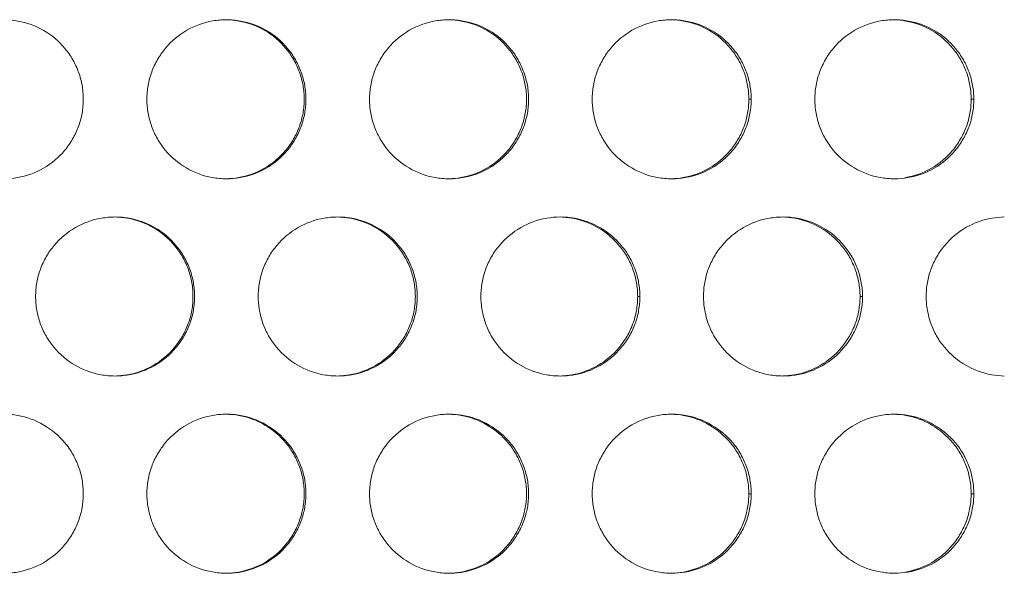
# Model space of a CAD drawing. Units: inches. Extents: x 6 to 291, y 6 to 204.
# Drawn here: x 99 to 102, y 51 to 52 of the extents above; entities that cross this region are included whole.
import ezdxf

# ---------------------------------------------------------------- set-up
doc = ezdxf.new("R2010")
doc.units = ezdxf.units.IN
doc.header["$MEASUREMENT"] = 0
doc.layers.add('3面図', color=7, linetype='Continuous')

# ---------------------------------------------------------------- blocks, each defined once
blk = doc.blocks.new('block 1113')
at = {"layer": '3面図', "color": 254, "lineweight": 5, "true_color": 0xcacdd2}
for points in [[(101.1701, 52.1212), (101.1626, 52.1212)], [(101.8699, 52.1212), (101.8615, 52.1212)], [(100.8202, 51.5011), (100.8131, 51.5011)], [(101.5199, 51.5011), (101.5122, 51.5011)], [(101.1701, 50.8813), (101.1626, 50.8813)], [(101.8699, 50.8813), (101.8615, 50.8813)]]:
    blk.add_lwpolyline(points, dxfattribs=at)
at = {"layer": '3面図', "color": 179, "lineweight": 5, "true_color": 0x221814}
for points, knots in [([(98.8203, 52.3713), (98.8348, 52.3713), (98.85, 52.3699), (98.8644, 52.3672), (98.8928, 52.362), (98.9206, 52.352), (98.9457, 52.3375), (98.971, 52.3227), (98.994, 52.3034), (99.0124, 52.281), (99.0217, 52.27), (99.0301, 52.258), (99.0374, 52.2452), (99.0444, 52.2325), (99.0505, 52.2197), (99.0555, 52.2059), (99.0603, 52.1925), (99.0641, 52.1787), (99.0663, 52.1646), (99.0689, 52.1501), (99.0703, 52.136), (99.0703, 52.1212)], [0, 0, 0, 0, 1, 1, 1, 2, 2, 2, 3, 3, 3, 4, 4, 4, 5, 5, 5, 6, 6, 6, 7, 7, 7, 7]), ([(99.2701, 52.1212), (99.2704, 52.136), (99.2716, 52.1505), (99.274, 52.1649), (99.2765, 52.1791), (99.2802, 52.1932), (99.2852, 52.2063), (99.2901, 52.2201), (99.2963, 52.2335), (99.3037, 52.2463), (99.3111, 52.259), (99.3195, 52.2707), (99.3288, 52.2821), (99.3474, 52.3045), (99.3702, 52.3231), (99.3955, 52.3379), (99.4208, 52.3524), (99.4485, 52.3627), (99.4771, 52.3675), (99.4914, 52.3699), (99.5057, 52.3713), (99.52, 52.3713)], [0, 0, 0, 0, 1, 1, 1, 2, 2, 2, 3, 3, 3, 4, 4, 4, 5, 5, 5, 6, 6, 6, 7, 7, 7, 7]), ([(99.52, 52.3713), (99.5333, 52.3706), (99.5462, 52.3696), (99.5591, 52.3672), (99.5877, 52.362), (99.6153, 52.352), (99.6406, 52.3375), (99.6658, 52.3227), (99.6883, 52.3034), (99.7071, 52.281), (99.7164, 52.27), (99.7245, 52.258), (99.7317, 52.2452), (99.739, 52.2325), (99.7452, 52.2197), (99.7498, 52.2059), (99.7548, 52.1925), (99.7584, 52.1787), (99.761, 52.1646), (99.7634, 52.1501), (99.7646, 52.136), (99.7646, 52.1212)], [0, 0, 0, 0, 1, 1, 1, 2, 2, 2, 3, 3, 3, 4, 4, 4, 5, 5, 5, 6, 6, 6, 7, 7, 7, 7]), ([(99.52, 52.3713), (99.5348, 52.3713), (99.5497, 52.3699), (99.5643, 52.3672), (99.5929, 52.362), (99.6206, 52.352), (99.6458, 52.3375), (99.6711, 52.3227), (99.6937, 52.3034), (99.7124, 52.281), (99.7217, 52.27), (99.7298, 52.258), (99.7372, 52.2452), (99.7443, 52.2325), (99.7505, 52.2197), (99.7553, 52.2059), (99.7601, 52.1925), (99.7638, 52.1787), (99.7663, 52.1646), (99.7688, 52.1501), (99.77, 52.136), (99.77, 52.1212)], [0, 0, 0, 0, 1, 1, 1, 2, 2, 2, 3, 3, 3, 4, 4, 4, 5, 5, 5, 6, 6, 6, 7, 7, 7, 7]), ([(99.9701, 52.1212), (99.9701, 52.136), (99.9713, 52.1505), (99.9741, 52.1649), (99.9765, 52.1791), (99.9803, 52.1932), (99.9851, 52.2063), (99.9901, 52.2201), (99.9963, 52.2335), (100.0037, 52.2463), (100.0109, 52.259), (100.0194, 52.2707), (100.0289, 52.2821), (100.0475, 52.3045), (100.0702, 52.3231), (100.0952, 52.3379), (100.1207, 52.3524), (100.1486, 52.3627), (100.1772, 52.3675), (100.1913, 52.3699), (100.2058, 52.3713), (100.2201, 52.3713)], [0, 0, 0, 0, 1, 1, 1, 2, 2, 2, 3, 3, 3, 4, 4, 4, 5, 5, 5, 6, 6, 6, 7, 7, 7, 7]), ([(100.2201, 52.3713), (100.2328, 52.3706), (100.2456, 52.3696), (100.2581, 52.3672), (100.2867, 52.362), (100.3143, 52.352), (100.3394, 52.3375), (100.3648, 52.3227), (100.3873, 52.3034), (100.4061, 52.281), (100.4152, 52.27), (100.4235, 52.258), (100.4307, 52.2452), (100.438, 52.2325), (100.4438, 52.2197), (100.4488, 52.2059), (100.4538, 52.1925), (100.4574, 52.1787), (100.4597, 52.1646), (100.4624, 52.1501), (100.4636, 52.136), (100.4636, 52.1212)], [0, 0, 0, 0, 1, 1, 1, 2, 2, 2, 3, 3, 3, 4, 4, 4, 5, 5, 5, 6, 6, 6, 7, 7, 7, 7]), ([(100.2201, 52.3713), (100.2349, 52.3713), (100.2497, 52.3699), (100.2643, 52.3672), (100.2929, 52.362), (100.3205, 52.352), (100.3458, 52.3375), (100.371, 52.3227), (100.3937, 52.3034), (100.4123, 52.281), (100.4216, 52.27), (100.4299, 52.258), (100.4371, 52.2452), (100.4443, 52.2325), (100.4502, 52.2197), (100.4552, 52.2059), (100.4602, 52.1925), (100.4638, 52.1787), (100.4664, 52.1646), (100.4688, 52.1501), (100.47, 52.136), (100.47, 52.1212)], [0, 0, 0, 0, 1, 1, 1, 2, 2, 2, 3, 3, 3, 4, 4, 4, 5, 5, 5, 6, 6, 6, 7, 7, 7, 7]), ([(100.67, 52.1212), (100.6702, 52.136), (100.6714, 52.1505), (100.674, 52.1649), (100.6764, 52.1791), (100.68, 52.1932), (100.685, 52.2063), (100.6902, 52.2201), (100.6964, 52.2335), (100.7036, 52.2463), (100.711, 52.259), (100.7193, 52.2707), (100.7287, 52.2821), (100.7473, 52.3045), (100.7701, 52.3231), (100.7952, 52.3379), (100.8205, 52.3524), (100.8485, 52.3627), (100.877, 52.3675), (100.8913, 52.3699), (100.9056, 52.3713), (100.9199, 52.3713)], [0, 0, 0, 0, 1, 1, 1, 2, 2, 2, 3, 3, 3, 4, 4, 4, 5, 5, 5, 6, 6, 6, 7, 7, 7, 7]), ([(100.9199, 52.3713), (100.9325, 52.3706), (100.9447, 52.3696), (100.9571, 52.3672), (100.9856, 52.362), (101.0133, 52.352), (101.0384, 52.3375), (101.0638, 52.3227), (101.0863, 52.3034), (101.1048, 52.281), (101.1142, 52.2697), (101.1225, 52.258), (101.1297, 52.2452), (101.137, 52.2325), (101.1428, 52.2197), (101.1478, 52.2059), (101.1528, 52.1925), (101.1563, 52.1787), (101.1587, 52.1646), (101.1613, 52.1501), (101.1625, 52.136), (101.1626, 52.1212)], [0, 0, 0, 0, 1, 1, 1, 2, 2, 2, 3, 3, 3, 4, 4, 4, 5, 5, 5, 6, 6, 6, 7, 7, 7, 7]), ([(100.9199, 52.3713), (100.9348, 52.3713), (100.9496, 52.3699), (100.9642, 52.3672), (100.9928, 52.362), (101.0205, 52.352), (101.0455, 52.3375), (101.0708, 52.3227), (101.0936, 52.3034), (101.1122, 52.281), (101.1215, 52.2697), (101.1299, 52.258), (101.1372, 52.2452), (101.1444, 52.2325), (101.1502, 52.2197), (101.1552, 52.2059), (101.1602, 52.1925), (101.1639, 52.1787), (101.1661, 52.1646), (101.1688, 52.1501), (101.1699, 52.136), (101.1701, 52.1212)], [0, 0, 0, 0, 1, 1, 1, 2, 2, 2, 3, 3, 3, 4, 4, 4, 5, 5, 5, 6, 6, 6, 7, 7, 7, 7]), ([(101.37, 52.1212), (101.3702, 52.136), (101.3712, 52.1505), (101.3738, 52.1649), (101.3764, 52.1791), (101.38, 52.1932), (101.385, 52.2063), (101.39, 52.2201), (101.3961, 52.2335), (101.4035, 52.2463), (101.4107, 52.259), (101.4191, 52.2707), (101.4286, 52.2821), (101.4474, 52.3045), (101.4699, 52.3231), (101.4953, 52.3379), (101.5206, 52.3524), (101.5483, 52.3627), (101.5769, 52.3675), (101.5912, 52.3699), (101.6055, 52.3713), (101.62, 52.3713)], [0, 0, 0, 0, 1, 1, 1, 2, 2, 2, 3, 3, 3, 4, 4, 4, 5, 5, 5, 6, 6, 6, 7, 7, 7, 7]), ([(101.62, 52.3713), (101.6348, 52.3713), (101.6496, 52.3699), (101.6641, 52.3672), (101.6927, 52.362), (101.7206, 52.352), (101.7456, 52.3375), (101.7709, 52.3227), (101.7936, 52.3034), (101.8122, 52.281), (101.8215, 52.2697), (101.8298, 52.258), (101.837, 52.2452), (101.8441, 52.2325), (101.8503, 52.2197), (101.8553, 52.2059), (101.8599, 52.1925), (101.8637, 52.1787), (101.8661, 52.1646), (101.8685, 52.1501), (101.8699, 52.136), (101.8699, 52.1212)], [0, 0, 0, 0, 1, 1, 1, 2, 2, 2, 3, 3, 3, 4, 4, 4, 5, 5, 5, 6, 6, 6, 7, 7, 7, 7]), ([(101.62, 52.371), (101.632, 52.3706), (101.6439, 52.3692), (101.6562, 52.3672), (101.6846, 52.362), (101.7123, 52.352), (101.7375, 52.3375), (101.7626, 52.3227), (101.7853, 52.3034), (101.8038, 52.281), (101.8131, 52.2697), (101.8215, 52.258), (101.8288, 52.2452), (101.836, 52.2325), (101.8418, 52.2197), (101.8468, 52.2059), (101.8515, 52.1925), (101.8553, 52.1787), (101.8577, 52.1646), (101.8603, 52.1501), (101.8615, 52.136), (101.8615, 52.1212)], [0, 0, 0, 0, 1, 1, 1, 2, 2, 2, 3, 3, 3, 4, 4, 4, 5, 5, 5, 6, 6, 6, 7, 7, 7, 7]), ([(99.0703, 52.1212), (99.0703, 52.1067), (99.0689, 52.0919), (99.0663, 52.0774), (99.0639, 52.0633), (99.0601, 52.0495), (99.0551, 52.0358), (99.0503, 52.0223), (99.0441, 52.0092), (99.0367, 51.9965), (99.0293, 51.9837), (99.021, 51.9717), (99.0115, 51.9603), (98.9929, 51.9383), (98.9702, 51.919), (98.9449, 51.9045), (98.9195, 51.89), (98.8918, 51.88), (98.8632, 51.8749), (98.8491, 51.8725), (98.8346, 51.8714), (98.8203, 51.8714)], [0, 0, 0, 0, 1, 1, 1, 2, 2, 2, 3, 3, 3, 4, 4, 4, 5, 5, 5, 6, 6, 6, 7, 7, 7, 7]), ([(99.5202, 51.8714), (99.5056, 51.8714), (99.4907, 51.8725), (99.4761, 51.8752), (99.4475, 51.8804), (99.4198, 51.8904), (99.3946, 51.9052), (99.3693, 51.92), (99.3467, 51.9389), (99.328, 51.9613), (99.3187, 51.9724), (99.3104, 51.9848), (99.303, 51.9972), (99.2959, 52.0096), (99.2899, 52.023), (99.2849, 52.0364), (99.2801, 52.0502), (99.2765, 52.064), (99.274, 52.0778), (99.2716, 52.0919), (99.2704, 52.1067), (99.2701, 52.1212)], [0, 0, 0, 0, 1, 1, 1, 2, 2, 2, 3, 3, 3, 4, 4, 4, 5, 5, 5, 6, 6, 6, 7, 7, 7, 7]), ([(99.7646, 52.1212), (99.7646, 52.1067), (99.7634, 52.0919), (99.761, 52.0774), (99.7584, 52.0633), (99.7546, 52.0495), (99.7496, 52.0361), (99.7446, 52.0223), (99.7386, 52.0092), (99.7314, 51.9965), (99.724, 51.9837), (99.7155, 51.9717), (99.7061, 51.9603), (99.6875, 51.9383), (99.6649, 51.9193), (99.6396, 51.9045), (99.6142, 51.89), (99.5865, 51.88), (99.5579, 51.8749), (99.5455, 51.8728), (99.5328, 51.8714), (99.52, 51.8714)], [0, 0, 0, 0, 1, 1, 1, 2, 2, 2, 3, 3, 3, 4, 4, 4, 5, 5, 5, 6, 6, 6, 7, 7, 7, 7]), ([(99.77, 52.1212), (99.77, 52.1067), (99.7688, 52.0919), (99.7663, 52.0774), (99.7638, 52.0633), (99.7601, 52.0495), (99.7552, 52.0361), (99.75, 52.0223), (99.744, 52.0092), (99.7367, 51.9965), (99.7293, 51.9837), (99.7209, 51.9717), (99.7114, 51.9603), (99.6928, 51.9383), (99.6701, 51.9193), (99.6449, 51.9045), (99.6196, 51.89), (99.5917, 51.88), (99.5631, 51.8749), (99.5488, 51.8725), (99.5345, 51.8714), (99.5202, 51.8714)], [0, 0, 0, 0, 1, 1, 1, 2, 2, 2, 3, 3, 3, 4, 4, 4, 5, 5, 5, 6, 6, 6, 7, 7, 7, 7]), ([(100.2201, 51.8714), (100.2053, 51.8714), (100.1904, 51.8725), (100.1758, 51.8752), (100.1472, 51.8804), (100.1196, 51.8904), (100.0945, 51.9052), (100.0692, 51.92), (100.0464, 51.9389), (100.028, 51.9613), (100.0185, 51.9724), (100.0103, 51.9848), (100.003, 51.9975), (99.9958, 52.0096), (99.9899, 52.023), (99.9849, 52.0364), (99.9801, 52.0502), (99.9763, 52.064), (99.9739, 52.0778), (99.9713, 52.0919), (99.9701, 52.1067), (99.9701, 52.1212)], [0, 0, 0, 0, 1, 1, 1, 2, 2, 2, 3, 3, 3, 4, 4, 4, 5, 5, 5, 6, 6, 6, 7, 7, 7, 7]), ([(100.4636, 52.1212), (100.4636, 52.1067), (100.4624, 52.0919), (100.4597, 52.0774), (100.4573, 52.0633), (100.4536, 52.0495), (100.4486, 52.0361), (100.4437, 52.0223), (100.4375, 52.0092), (100.43, 51.9965), (100.423, 51.9837), (100.4145, 51.9717), (100.4051, 51.9603), (100.3865, 51.9383), (100.3639, 51.9193), (100.3386, 51.9045), (100.3133, 51.89), (100.2855, 51.88), (100.2569, 51.8749), (100.2447, 51.8728), (100.2325, 51.8718), (100.2201, 51.8714)], [0, 0, 0, 0, 1, 1, 1, 2, 2, 2, 3, 3, 3, 4, 4, 4, 5, 5, 5, 6, 6, 6, 7, 7, 7, 7]), ([(100.47, 52.1212), (100.47, 52.1067), (100.4688, 52.0919), (100.4664, 52.0774), (100.4636, 52.0633), (100.46, 52.0495), (100.455, 52.0361), (100.45, 52.0223), (100.4438, 52.0092), (100.4364, 51.9965), (100.4294, 51.9837), (100.4209, 51.9717), (100.4114, 51.9603), (100.3928, 51.9383), (100.3701, 51.9193), (100.345, 51.9045), (100.3195, 51.89), (100.2917, 51.88), (100.2631, 51.8749), (100.2488, 51.8725), (100.2345, 51.8714), (100.2201, 51.8714)], [0, 0, 0, 0, 1, 1, 1, 2, 2, 2, 3, 3, 3, 4, 4, 4, 5, 5, 5, 6, 6, 6, 7, 7, 7, 7]), ([(100.9201, 51.8714), (100.9053, 51.8714), (100.8905, 51.8725), (100.8758, 51.8752), (100.8472, 51.8804), (100.8195, 51.8904), (100.7944, 51.9052), (100.769, 51.92), (100.7465, 51.9389), (100.7277, 51.9613), (100.7186, 51.9724), (100.7103, 51.9848), (100.7031, 51.9975), (100.6958, 52.0096), (100.6898, 52.023), (100.6848, 52.0364), (100.68, 52.0502), (100.6764, 52.064), (100.674, 52.0778), (100.6714, 52.0919), (100.6702, 52.1067), (100.67, 52.1212)], [0, 0, 0, 0, 1, 1, 1, 2, 2, 2, 3, 3, 3, 4, 4, 4, 5, 5, 5, 6, 6, 6, 7, 7, 7, 7]), ([(101.1626, 52.1212), (101.1625, 52.1067), (101.1613, 52.0919), (101.1587, 52.0778), (101.1563, 52.0633), (101.1525, 52.0495), (101.1477, 52.0361), (101.1427, 52.0223), (101.1365, 52.0092), (101.1291, 51.9965), (101.122, 51.9837), (101.1136, 51.9717), (101.1041, 51.9603), (101.0855, 51.9383), (101.0629, 51.9193), (101.0376, 51.9045), (101.0123, 51.89), (100.9845, 51.88), (100.9559, 51.8749), (100.9441, 51.8728), (100.932, 51.8718), (100.9201, 51.8714)], [0, 0, 0, 0, 1, 1, 1, 2, 2, 2, 3, 3, 3, 4, 4, 4, 5, 5, 5, 6, 6, 6, 7, 7, 7, 7]), ([(101.1701, 52.1212), (101.1699, 52.1067), (101.1688, 52.0919), (101.1661, 52.0778), (101.1637, 52.0633), (101.1599, 52.0495), (101.1551, 52.0361), (101.1501, 52.0223), (101.1439, 52.0092), (101.1365, 51.9965), (101.1291, 51.9837), (101.121, 51.9717), (101.1115, 51.9603), (101.0927, 51.9383), (101.0701, 51.9193), (101.0448, 51.9045), (101.0195, 51.89), (100.9918, 51.88), (100.9628, 51.8749), (100.9489, 51.8725), (100.9346, 51.8714), (100.9201, 51.8714)], [0, 0, 0, 0, 1, 1, 1, 2, 2, 2, 3, 3, 3, 4, 4, 4, 5, 5, 5, 6, 6, 6, 7, 7, 7, 7]), ([(101.6202, 51.8714), (101.6053, 51.8714), (101.5905, 51.8725), (101.5757, 51.8752), (101.5473, 51.8804), (101.5196, 51.8904), (101.4944, 51.9052), (101.4689, 51.92), (101.4463, 51.9389), (101.4277, 51.9613), (101.4186, 51.9724), (101.4102, 51.9848), (101.4029, 51.9975), (101.3957, 52.0096), (101.3897, 52.023), (101.3849, 52.0364), (101.3799, 52.0502), (101.3762, 52.064), (101.3738, 52.0778), (101.3712, 52.0919), (101.3702, 52.1067), (101.37, 52.1212)], [0, 0, 0, 0, 1, 1, 1, 2, 2, 2, 3, 3, 3, 4, 4, 4, 5, 5, 5, 6, 6, 6, 7, 7, 7, 7]), ([(101.8699, 52.1212), (101.8699, 52.1067), (101.8685, 52.0919), (101.8661, 52.0778), (101.8637, 52.0633), (101.8599, 52.0495), (101.8551, 52.0361), (101.8499, 52.0223), (101.8437, 52.0092), (101.8365, 51.9965), (101.8291, 51.9837), (101.8207, 51.9717), (101.8112, 51.9603), (101.7928, 51.9383), (101.7698, 51.9193), (101.7449, 51.9045), (101.7195, 51.89), (101.6915, 51.88), (101.6629, 51.8749), (101.6487, 51.8725), (101.6343, 51.8714), (101.6202, 51.8714)], [0, 0, 0, 0, 1, 1, 1, 2, 2, 2, 3, 3, 3, 4, 4, 4, 5, 5, 5, 6, 6, 6, 7, 7, 7, 7]), ([(101.8615, 52.1212), (101.8615, 52.1067), (101.8603, 52.0919), (101.8577, 52.0778), (101.8553, 52.0633), (101.8515, 52.0495), (101.8467, 52.0361), (101.8415, 52.0223), (101.8353, 52.0092), (101.8281, 51.9965), (101.8207, 51.9837), (101.8124, 51.9717), (101.8031, 51.9603), (101.7845, 51.9383), (101.7616, 51.9193), (101.7366, 51.9045), (101.7113, 51.89), (101.6834, 51.88), (101.6549, 51.8749)], [0, 0, 0, 0, 1, 1, 1, 2, 2, 2, 3, 3, 3, 4, 4, 4, 5, 5, 5, 6, 6, 6, 6]), ([(98.9202, 51.5011), (98.9204, 51.5159), (98.9214, 51.5307), (98.9242, 51.5452), (98.9266, 51.559), (98.9304, 51.5731), (98.9352, 51.5865), (98.9402, 51.6003), (98.9464, 51.6134), (98.9538, 51.6261), (98.9609, 51.6389), (98.9693, 51.6509), (98.9788, 51.662), (98.9976, 51.6844), (99.0201, 51.7033), (99.0455, 51.7178), (99.0708, 51.7326), (99.0985, 51.7426), (99.1271, 51.7474), (99.1414, 51.7498), (99.1557, 51.7512), (99.1702, 51.7512)], [0, 0, 0, 0, 1, 1, 1, 2, 2, 2, 3, 3, 3, 4, 4, 4, 5, 5, 5, 6, 6, 6, 7, 7, 7, 7]), ([(99.1702, 51.7512), (99.1833, 51.7508), (99.1967, 51.7498), (99.2096, 51.7474), (99.2382, 51.7422), (99.2659, 51.7319), (99.2911, 51.7174), (99.3162, 51.7026), (99.339, 51.6833), (99.3576, 51.6609), (99.3669, 51.6499), (99.3753, 51.6378), (99.3822, 51.6254), (99.3895, 51.6127), (99.3957, 51.5996), (99.4005, 51.5858), (99.4053, 51.5727), (99.4089, 51.5586), (99.4115, 51.5445), (99.4139, 51.5304), (99.4151, 51.5159), (99.4151, 51.5011)], [0, 0, 0, 0, 1, 1, 1, 2, 2, 2, 3, 3, 3, 4, 4, 4, 5, 5, 5, 6, 6, 6, 7, 7, 7, 7]), ([(99.1702, 51.7512), (99.185, 51.7512), (99.1998, 51.7498), (99.2144, 51.7474), (99.243, 51.7422), (99.2708, 51.7319), (99.2959, 51.7174), (99.3212, 51.7026), (99.3438, 51.6833), (99.3622, 51.6609), (99.3717, 51.6499), (99.38, 51.6378), (99.3872, 51.6254), (99.3944, 51.6127), (99.4005, 51.5996), (99.4055, 51.5858), (99.4103, 51.5727), (99.4139, 51.5586), (99.4163, 51.5445), (99.4189, 51.5304), (99.4201, 51.5159), (99.4201, 51.5011)], [0, 0, 0, 0, 1, 1, 1, 2, 2, 2, 3, 3, 3, 4, 4, 4, 5, 5, 5, 6, 6, 6, 7, 7, 7, 7]), ([(99.6201, 51.5011), (99.6203, 51.5159), (99.6215, 51.5307), (99.6239, 51.5452), (99.6265, 51.559), (99.6301, 51.5731), (99.6351, 51.5865), (99.6403, 51.6003), (99.6465, 51.6134), (99.6535, 51.6261), (99.6609, 51.6389), (99.6694, 51.6509), (99.6788, 51.662), (99.6974, 51.6844), (99.72, 51.7033), (99.7453, 51.7178), (99.7707, 51.7326), (99.7986, 51.7426), (99.8272, 51.7474), (99.8415, 51.7498), (99.8557, 51.7512), (99.8702, 51.7512)], [0, 0, 0, 0, 1, 1, 1, 2, 2, 2, 3, 3, 3, 4, 4, 4, 5, 5, 5, 6, 6, 6, 7, 7, 7, 7]), ([(99.87, 51.7512), (99.883, 51.7508), (99.8959, 51.7498), (99.9086, 51.7474), (99.9372, 51.7422), (99.9648, 51.7319), (99.9901, 51.7174), (100.0153, 51.7026), (100.0378, 51.6833), (100.0566, 51.6609), (100.0659, 51.6499), (100.074, 51.6378), (100.0812, 51.6254), (100.0885, 51.6127), (100.0947, 51.5996), (100.0995, 51.5858), (100.1043, 51.5727), (100.1079, 51.5586), (100.1102, 51.5445), (100.1129, 51.5304), (100.114, 51.5159), (100.1141, 51.5011)], [0, 0, 0, 0, 1, 1, 1, 2, 2, 2, 3, 3, 3, 4, 4, 4, 5, 5, 5, 6, 6, 6, 7, 7, 7, 7]), ([(99.8702, 51.7512), (99.885, 51.7512), (99.8997, 51.7498), (99.9141, 51.7474), (99.9427, 51.7422), (99.9706, 51.7319), (99.9956, 51.7174), (100.0209, 51.7026), (100.0439, 51.6833), (100.0623, 51.6609), (100.0716, 51.6499), (100.08, 51.6378), (100.0873, 51.6254), (100.0945, 51.6127), (100.1003, 51.5996), (100.1053, 51.5858), (100.1102, 51.5727), (100.1138, 51.5586), (100.1162, 51.5445), (100.1186, 51.5304), (100.12, 51.5159), (100.1202, 51.5011)], [0, 0, 0, 0, 1, 1, 1, 2, 2, 2, 3, 3, 3, 4, 4, 4, 5, 5, 5, 6, 6, 6, 7, 7, 7, 7]), ([(100.3201, 51.5011), (100.3203, 51.5159), (100.3215, 51.5307), (100.3239, 51.5452), (100.3265, 51.559), (100.3301, 51.5731), (100.3351, 51.5865), (100.34, 51.6003), (100.3463, 51.6134), (100.3536, 51.6261), (100.3608, 51.6389), (100.3692, 51.6509), (100.3787, 51.662), (100.3975, 51.6844), (100.4201, 51.7033), (100.4454, 51.7178), (100.4707, 51.7326), (100.4984, 51.7426), (100.5272, 51.7474), (100.5411, 51.7498), (100.5556, 51.7512), (100.5699, 51.7512)], [0, 0, 0, 0, 1, 1, 1, 2, 2, 2, 3, 3, 3, 4, 4, 4, 5, 5, 5, 6, 6, 6, 7, 7, 7, 7]), ([(100.5699, 51.7512), (100.5825, 51.7508), (100.5951, 51.7495), (100.6076, 51.7474), (100.6361, 51.7422), (100.6638, 51.7319), (100.6889, 51.7174), (100.7143, 51.7026), (100.7368, 51.6833), (100.7553, 51.6609), (100.7646, 51.6499), (100.773, 51.6378), (100.7802, 51.6254), (100.7875, 51.6127), (100.7933, 51.5996), (100.7983, 51.5858), (100.8033, 51.5727), (100.8068, 51.5586), (100.8092, 51.5445), (100.8118, 51.5304), (100.813, 51.5159), (100.8131, 51.5011)], [0, 0, 0, 0, 1, 1, 1, 2, 2, 2, 3, 3, 3, 4, 4, 4, 5, 5, 5, 6, 6, 6, 7, 7, 7, 7]), ([(100.5699, 51.7512), (100.5847, 51.7512), (100.5995, 51.7498), (100.6142, 51.7474), (100.6428, 51.7422), (100.6705, 51.7319), (100.6957, 51.7174), (100.721, 51.7026), (100.7435, 51.6833), (100.7622, 51.6609), (100.7716, 51.6499), (100.7801, 51.6378), (100.787, 51.6254), (100.7942, 51.6127), (100.8004, 51.5996), (100.8054, 51.5858), (100.81, 51.5727), (100.8138, 51.5586), (100.8162, 51.5445), (100.8187, 51.5304), (100.8199, 51.5159), (100.8202, 51.5011)], [0, 0, 0, 0, 1, 1, 1, 2, 2, 2, 3, 3, 3, 4, 4, 4, 5, 5, 5, 6, 6, 6, 7, 7, 7, 7]), ([(101.02, 51.5011), (101.02, 51.5159), (101.0214, 51.5307), (101.0238, 51.5452), (101.0262, 51.559), (101.0302, 51.5731), (101.0348, 51.5865), (101.04, 51.6003), (101.0462, 51.6134), (101.0534, 51.6261), (101.0608, 51.6389), (101.0693, 51.6509), (101.0788, 51.662), (101.0972, 51.6844), (101.1201, 51.7033), (101.1454, 51.7178), (101.1704, 51.7326), (101.1985, 51.7426), (101.2271, 51.7474), (101.2412, 51.7498), (101.2557, 51.7512), (101.27, 51.7512)], [0, 0, 0, 0, 1, 1, 1, 2, 2, 2, 3, 3, 3, 4, 4, 4, 5, 5, 5, 6, 6, 6, 7, 7, 7, 7]), ([(101.27, 51.7512), (101.2822, 51.7508), (101.2944, 51.7495), (101.3067, 51.7474), (101.3351, 51.7422), (101.3628, 51.7319), (101.388, 51.7174), (101.4133, 51.7026), (101.4358, 51.6833), (101.4543, 51.6609), (101.4636, 51.6499), (101.472, 51.6378), (101.4792, 51.6254), (101.4861, 51.6127), (101.4923, 51.5996), (101.4973, 51.5858), (101.502, 51.5727), (101.5058, 51.5586), (101.5082, 51.5445), (101.5108, 51.5304), (101.512, 51.5159), (101.5122, 51.5011)], [0, 0, 0, 0, 1, 1, 1, 2, 2, 2, 3, 3, 3, 4, 4, 4, 5, 5, 5, 6, 6, 6, 7, 7, 7, 7]), ([(101.27, 51.7512), (101.2848, 51.7512), (101.2996, 51.7498), (101.3142, 51.7474), (101.3427, 51.7422), (101.3706, 51.7319), (101.3957, 51.7174), (101.421, 51.7026), (101.4436, 51.6833), (101.4622, 51.6609), (101.4713, 51.6499), (101.4798, 51.6378), (101.487, 51.6254), (101.4942, 51.6127), (101.5004, 51.5996), (101.5054, 51.5858), (101.5101, 51.5727), (101.5137, 51.5586), (101.5161, 51.5445), (101.5187, 51.5304), (101.5199, 51.5159), (101.5199, 51.5011)], [0, 0, 0, 0, 1, 1, 1, 2, 2, 2, 3, 3, 3, 4, 4, 4, 5, 5, 5, 6, 6, 6, 7, 7, 7, 7]), ([(101.7199, 51.5011), (101.7201, 51.5159), (101.7213, 51.5307), (101.7239, 51.5452), (101.7263, 51.559), (101.7301, 51.5731), (101.7349, 51.5865), (101.7399, 51.6003), (101.7462, 51.6134), (101.7535, 51.6261), (101.7609, 51.6389), (101.769, 51.6509), (101.7785, 51.662), (101.7972, 51.6844), (101.8198, 51.7033), (101.8451, 51.7178), (101.8704, 51.7326), (101.8982, 51.7426), (101.9271, 51.7474), (101.9399, 51.7498), (101.9528, 51.7508), (101.9655, 51.7512)], [0, 0, 0, 0, 1, 1, 1, 2, 2, 2, 3, 3, 3, 4, 4, 4, 5, 5, 5, 6, 6, 6, 7, 7, 7, 7]), ([(99.1702, 51.2513), (99.1554, 51.2513), (99.1405, 51.2527), (99.1259, 51.2551), (99.0975, 51.2603), (99.0697, 51.2706), (99.0444, 51.2854), (99.0195, 51.2999), (98.9965, 51.3188), (98.9781, 51.3416), (98.9686, 51.3526), (98.9604, 51.3647), (98.9531, 51.3774), (98.9459, 51.3898), (98.9397, 51.4032), (98.935, 51.4167), (98.9301, 51.4301), (98.9264, 51.4439), (98.9242, 51.4577), (98.9214, 51.4721), (98.9204, 51.487), (98.9202, 51.5011)], [0, 0, 0, 0, 1, 1, 1, 2, 2, 2, 3, 3, 3, 4, 4, 4, 5, 5, 5, 6, 6, 6, 7, 7, 7, 7]), ([(99.4151, 51.5011), (99.4151, 51.4866), (99.4139, 51.4721), (99.4115, 51.4577), (99.4089, 51.4435), (99.4053, 51.4294), (99.4003, 51.416), (99.3951, 51.4022), (99.3891, 51.3891), (99.3819, 51.3764), (99.3745, 51.364), (99.366, 51.3516), (99.3567, 51.3405), (99.338, 51.3181), (99.3154, 51.2992), (99.2901, 51.2847), (99.2649, 51.2699), (99.2372, 51.2599), (99.2086, 51.2551), (99.1958, 51.2527), (99.1829, 51.2517), (99.1702, 51.2513)], [0, 0, 0, 0, 1, 1, 1, 2, 2, 2, 3, 3, 3, 4, 4, 4, 5, 5, 5, 6, 6, 6, 7, 7, 7, 7]), ([(99.4201, 51.5011), (99.4201, 51.4866), (99.4189, 51.4721), (99.4163, 51.4577), (99.4139, 51.4435), (99.4103, 51.4294), (99.4053, 51.416), (99.4001, 51.4022), (99.3939, 51.3891), (99.3867, 51.3764), (99.3793, 51.364), (99.371, 51.3516), (99.3615, 51.3405), (99.3429, 51.3181), (99.3202, 51.2992), (99.2949, 51.2847), (99.2697, 51.2699), (99.2418, 51.2599), (99.2132, 51.2551), (99.1989, 51.2527), (99.1846, 51.2513), (99.1702, 51.2513)], [0, 0, 0, 0, 1, 1, 1, 2, 2, 2, 3, 3, 3, 4, 4, 4, 5, 5, 5, 6, 6, 6, 7, 7, 7, 7]), ([(99.8702, 51.2513), (99.8554, 51.2513), (99.8406, 51.2527), (99.8259, 51.2551), (99.7974, 51.2603), (99.7696, 51.2706), (99.7445, 51.2854), (99.7192, 51.2999), (99.6966, 51.3188), (99.678, 51.3416), (99.6687, 51.3526), (99.6604, 51.3647), (99.653, 51.3774), (99.6459, 51.3898), (99.6397, 51.4032), (99.6349, 51.4167), (99.6301, 51.4301), (99.6265, 51.4439), (99.6239, 51.4577), (99.6215, 51.4721), (99.6203, 51.487), (99.6201, 51.5011)], [0, 0, 0, 0, 1, 1, 1, 2, 2, 2, 3, 3, 3, 4, 4, 4, 5, 5, 5, 6, 6, 6, 7, 7, 7, 7]), ([(100.1141, 51.5011), (100.114, 51.4866), (100.1129, 51.4721), (100.1102, 51.4577), (100.1078, 51.4435), (100.1041, 51.4294), (100.0993, 51.416), (100.0941, 51.4022), (100.0879, 51.3891), (100.0809, 51.3764), (100.0735, 51.364), (100.065, 51.3516), (100.0557, 51.3405), (100.037, 51.3181), (100.0144, 51.2992), (99.9891, 51.2847), (99.9638, 51.2699), (99.936, 51.2599), (99.9074, 51.2551), (99.895, 51.253), (99.8828, 51.2517), (99.8702, 51.2513)], [0, 0, 0, 0, 1, 1, 1, 2, 2, 2, 3, 3, 3, 4, 4, 4, 5, 5, 5, 6, 6, 6, 7, 7, 7, 7]), ([(100.1202, 51.5011), (100.12, 51.4866), (100.1186, 51.4721), (100.1162, 51.4577), (100.1138, 51.4435), (100.11, 51.4294), (100.1052, 51.416), (100.1002, 51.4022), (100.0938, 51.3891), (100.0866, 51.3764), (100.0792, 51.364), (100.0709, 51.3516), (100.0614, 51.3405), (100.0428, 51.3181), (100.0201, 51.2992), (99.9949, 51.2847), (99.9696, 51.2699), (99.9417, 51.2599), (99.9131, 51.2551), (99.899, 51.2527), (99.8845, 51.2513), (99.8702, 51.2513)], [0, 0, 0, 0, 1, 1, 1, 2, 2, 2, 3, 3, 3, 4, 4, 4, 5, 5, 5, 6, 6, 6, 7, 7, 7, 7]), ([(100.5699, 51.2513), (100.5553, 51.2513), (100.5405, 51.2527), (100.526, 51.2551), (100.4974, 51.2603), (100.4697, 51.2706), (100.4443, 51.2854), (100.4192, 51.2999), (100.3966, 51.3188), (100.3779, 51.3416), (100.3684, 51.3526), (100.3601, 51.3647), (100.353, 51.3774), (100.3458, 51.3898), (100.3398, 51.4032), (100.335, 51.4167), (100.3301, 51.4301), (100.3265, 51.4439), (100.3239, 51.4577), (100.3215, 51.4721), (100.3203, 51.487), (100.3201, 51.5011)], [0, 0, 0, 0, 1, 1, 1, 2, 2, 2, 3, 3, 3, 4, 4, 4, 5, 5, 5, 6, 6, 6, 7, 7, 7, 7]), ([(100.8131, 51.5011), (100.813, 51.4866), (100.8118, 51.4721), (100.8092, 51.4577), (100.8068, 51.4435), (100.8031, 51.4294), (100.7982, 51.416), (100.7932, 51.4022), (100.787, 51.3891), (100.7796, 51.3764), (100.7725, 51.364), (100.764, 51.3516), (100.7546, 51.3405), (100.736, 51.3181), (100.7134, 51.2992), (100.6881, 51.2847), (100.6628, 51.2699), (100.635, 51.2599), (100.6064, 51.2551), (100.5945, 51.253), (100.5823, 51.2517), (100.5699, 51.2513)], [0, 0, 0, 0, 1, 1, 1, 2, 2, 2, 3, 3, 3, 4, 4, 4, 5, 5, 5, 6, 6, 6, 7, 7, 7, 7]), ([(100.8202, 51.5011), (100.8199, 51.4866), (100.8187, 51.4721), (100.8162, 51.4577), (100.8138, 51.4435), (100.81, 51.4294), (100.805, 51.416), (100.8002, 51.4022), (100.7938, 51.3891), (100.7866, 51.3764), (100.7792, 51.364), (100.7708, 51.3516), (100.7613, 51.3405), (100.7429, 51.3181), (100.7201, 51.2992), (100.6948, 51.2847), (100.6695, 51.2699), (100.6417, 51.2599), (100.613, 51.2551), (100.5989, 51.2527), (100.5844, 51.2513), (100.5699, 51.2513)], [0, 0, 0, 0, 1, 1, 1, 2, 2, 2, 3, 3, 3, 4, 4, 4, 5, 5, 5, 6, 6, 6, 7, 7, 7, 7]), ([(101.27, 51.2513), (101.2551, 51.2513), (101.2403, 51.2527), (101.2259, 51.2551), (101.1974, 51.2603), (101.1694, 51.2706), (101.1444, 51.2854), (101.1191, 51.2999), (101.0963, 51.3188), (101.0779, 51.3416), (101.0684, 51.3526), (101.0602, 51.3647), (101.0529, 51.3774), (101.0459, 51.3898), (101.0397, 51.4032), (101.0347, 51.4167), (101.03, 51.4301), (101.0262, 51.4439), (101.0238, 51.4577), (101.0214, 51.4721), (101.02, 51.487), (101.02, 51.5011)], [0, 0, 0, 0, 1, 1, 1, 2, 2, 2, 3, 3, 3, 4, 4, 4, 5, 5, 5, 6, 6, 6, 7, 7, 7, 7]), ([(101.5122, 51.5011), (101.512, 51.4866), (101.5108, 51.4721), (101.5082, 51.4577), (101.5058, 51.4435), (101.502, 51.4294), (101.4972, 51.416), (101.4922, 51.4022), (101.4858, 51.3891), (101.4786, 51.3767), (101.4712, 51.364), (101.4631, 51.3516), (101.4536, 51.3405), (101.4348, 51.3181), (101.4122, 51.2992), (101.3871, 51.2847), (101.3618, 51.2699), (101.334, 51.2599), (101.3054, 51.2551), (101.2937, 51.253), (101.2817, 51.2517), (101.27, 51.2517)], [0, 0, 0, 0, 1, 1, 1, 2, 2, 2, 3, 3, 3, 4, 4, 4, 5, 5, 5, 6, 6, 6, 7, 7, 7, 7]), ([(101.5199, 51.5011), (101.5199, 51.4866), (101.5187, 51.4721), (101.5161, 51.4577), (101.5135, 51.4435), (101.5099, 51.4294), (101.5049, 51.416), (101.4999, 51.4022), (101.4939, 51.3891), (101.4867, 51.3767), (101.4792, 51.364), (101.4708, 51.3516), (101.4613, 51.3405), (101.4426, 51.3181), (101.42, 51.2992), (101.3947, 51.2847), (101.3695, 51.2699), (101.3416, 51.2599), (101.313, 51.2551), (101.2989, 51.2527), (101.2844, 51.2513), (101.27, 51.2513)], [0, 0, 0, 0, 1, 1, 1, 2, 2, 2, 3, 3, 3, 4, 4, 4, 5, 5, 5, 6, 6, 6, 7, 7, 7, 7]), ([(101.9657, 51.2513), (101.9524, 51.2517), (101.939, 51.253), (101.9257, 51.2551), (101.8971, 51.2603), (101.8694, 51.2706), (101.8444, 51.2854), (101.8191, 51.2999), (101.7964, 51.3188), (101.7778, 51.3416), (101.7685, 51.3526), (101.76, 51.3647), (101.7528, 51.3774), (101.7459, 51.3898), (101.7397, 51.4032), (101.7347, 51.4167), (101.7301, 51.4301), (101.7263, 51.4439), (101.7239, 51.4577), (101.7213, 51.4721), (101.7201, 51.487), (101.7199, 51.5011)], [0, 0, 0, 0, 1, 1, 1, 2, 2, 2, 3, 3, 3, 4, 4, 4, 5, 5, 5, 6, 6, 6, 7, 7, 7, 7]), ([(98.8203, 51.1314), (98.8348, 51.1314), (98.85, 51.13), (98.8644, 51.1276), (98.8928, 51.1225), (98.9206, 51.1121), (98.9457, 51.0973), (98.971, 51.0828), (98.994, 51.0635), (99.0124, 51.0412), (99.0217, 51.0301), (99.0301, 51.0181), (99.0374, 51.0053), (99.0444, 50.9926), (99.0505, 50.9795), (99.0555, 50.9661), (99.0603, 50.9526), (99.0641, 50.9388), (99.0663, 50.9247), (99.0689, 50.9106), (99.0703, 50.8958), (99.0703, 50.8813)], [0, 0, 0, 0, 1, 1, 1, 2, 2, 2, 3, 3, 3, 4, 4, 4, 5, 5, 5, 6, 6, 6, 7, 7, 7, 7]), ([(99.2701, 50.8813), (99.2704, 50.8961), (99.2716, 50.9106), (99.274, 50.9251), (99.2765, 50.9392), (99.2802, 50.953), (99.2852, 50.9667), (99.2901, 50.9802), (99.2963, 50.9936), (99.3037, 51.006), (99.3111, 51.0188), (99.3195, 51.0308), (99.3288, 51.0422), (99.3474, 51.0646), (99.3702, 51.0835), (99.3955, 51.098), (99.4208, 51.1125), (99.4485, 51.1225), (99.4771, 51.1276), (99.4914, 51.13), (99.5057, 51.1314), (99.52, 51.1314)], [0, 0, 0, 0, 1, 1, 1, 2, 2, 2, 3, 3, 3, 4, 4, 4, 5, 5, 5, 6, 6, 6, 7, 7, 7, 7]), ([(99.52, 51.1314), (99.5348, 51.1314), (99.5497, 51.13), (99.5643, 51.1276), (99.5929, 51.1225), (99.6206, 51.1121), (99.6458, 51.0973), (99.6711, 51.0828), (99.6937, 51.0635), (99.7124, 51.0412), (99.7217, 51.0301), (99.7298, 51.0181), (99.7372, 51.0053), (99.7443, 50.9926), (99.7505, 50.9795), (99.7553, 50.9661), (99.7601, 50.9526), (99.7638, 50.9388), (99.7663, 50.9247), (99.7688, 50.9106), (99.77, 50.8958), (99.77, 50.8813)], [0, 0, 0, 0, 1, 1, 1, 2, 2, 2, 3, 3, 3, 4, 4, 4, 5, 5, 5, 6, 6, 6, 7, 7, 7, 7]), ([(99.52, 51.1311), (99.5333, 51.1311), (99.5462, 51.1297), (99.5591, 51.1276), (99.5877, 51.1225), (99.6153, 51.1121), (99.6406, 51.0973), (99.6658, 51.0828), (99.6883, 51.0635), (99.7071, 51.0412), (99.7164, 51.0301), (99.7245, 51.0177), (99.7317, 51.0053), (99.739, 50.9926), (99.7452, 50.9795), (99.7498, 50.9661), (99.7548, 50.9526), (99.7584, 50.9388), (99.761, 50.9247), (99.7634, 50.9106), (99.7646, 50.8958), (99.7646, 50.8813)], [0, 0, 0, 0, 1, 1, 1, 2, 2, 2, 3, 3, 3, 4, 4, 4, 5, 5, 5, 6, 6, 6, 7, 7, 7, 7]), ([(99.9701, 50.8813), (99.9701, 50.8961), (99.9713, 50.9106), (99.9741, 50.9251), (99.9765, 50.9392), (99.9803, 50.953), (99.9851, 50.9667), (99.9901, 50.9802), (99.9963, 50.9936), (100.0037, 51.006), (100.0109, 51.0188), (100.0194, 51.0308), (100.0289, 51.0422), (100.0475, 51.0646), (100.0702, 51.0835), (100.0952, 51.098), (100.1207, 51.1125), (100.1486, 51.1225), (100.1772, 51.1276), (100.1913, 51.13), (100.2058, 51.1314), (100.2201, 51.1314)], [0, 0, 0, 0, 1, 1, 1, 2, 2, 2, 3, 3, 3, 4, 4, 4, 5, 5, 5, 6, 6, 6, 7, 7, 7, 7]), ([(100.2201, 51.1314), (100.2349, 51.1314), (100.2497, 51.13), (100.2643, 51.1273), (100.2929, 51.1225), (100.3205, 51.1121), (100.3458, 51.0973), (100.371, 51.0828), (100.3937, 51.0635), (100.4123, 51.0412), (100.4216, 51.0301), (100.4299, 51.0177), (100.4371, 51.0053), (100.4443, 50.9926), (100.4502, 50.9795), (100.4552, 50.9661), (100.4602, 50.9526), (100.4638, 50.9388), (100.4664, 50.9247), (100.4688, 50.9106), (100.47, 50.8958), (100.47, 50.8813)], [0, 0, 0, 0, 1, 1, 1, 2, 2, 2, 3, 3, 3, 4, 4, 4, 5, 5, 5, 6, 6, 6, 7, 7, 7, 7]), ([(100.2201, 51.1311), (100.2328, 51.1311), (100.2456, 51.1297), (100.2581, 51.1273), (100.2867, 51.1225), (100.3143, 51.1121), (100.3394, 51.0973), (100.3648, 51.0828), (100.3873, 51.0635), (100.4061, 51.0412), (100.4152, 51.0301), (100.4235, 51.0177), (100.4307, 51.0053), (100.438, 50.9926), (100.4438, 50.9795), (100.4488, 50.9661), (100.4538, 50.9526), (100.4574, 50.9388), (100.4597, 50.9247), (100.4624, 50.9106), (100.4636, 50.8958), (100.4636, 50.8813)], [0, 0, 0, 0, 1, 1, 1, 2, 2, 2, 3, 3, 3, 4, 4, 4, 5, 5, 5, 6, 6, 6, 7, 7, 7, 7]), ([(100.67, 50.8813), (100.6702, 50.8961), (100.6714, 50.9106), (100.674, 50.9251), (100.6764, 50.9392), (100.68, 50.953), (100.685, 50.9667), (100.6902, 50.9802), (100.6964, 50.9936), (100.7036, 51.006), (100.711, 51.0188), (100.7193, 51.0308), (100.7287, 51.0422), (100.7473, 51.0646), (100.7701, 51.0835), (100.7952, 51.098), (100.8205, 51.1125), (100.8485, 51.1225), (100.877, 51.1276), (100.8913, 51.13), (100.9056, 51.1314), (100.9199, 51.1314)], [0, 0, 0, 0, 1, 1, 1, 2, 2, 2, 3, 3, 3, 4, 4, 4, 5, 5, 5, 6, 6, 6, 7, 7, 7, 7]), ([(100.9199, 51.1314), (100.9348, 51.1314), (100.9496, 51.13), (100.9642, 51.1273), (100.9928, 51.1225), (101.0205, 51.1121), (101.0455, 51.0973), (101.0708, 51.0828), (101.0936, 51.0635), (101.1122, 51.0412), (101.1215, 51.0301), (101.1299, 51.0177), (101.1372, 51.0053), (101.1444, 50.9926), (101.1502, 50.9795), (101.1552, 50.9661), (101.1602, 50.9526), (101.1639, 50.9388), (101.1661, 50.9247), (101.1688, 50.9106), (101.1699, 50.8958), (101.1701, 50.8813)], [0, 0, 0, 0, 1, 1, 1, 2, 2, 2, 3, 3, 3, 4, 4, 4, 5, 5, 5, 6, 6, 6, 7, 7, 7, 7]), ([(100.9199, 51.1311), (100.9325, 51.1307), (100.9447, 51.1297), (100.9571, 51.1273), (100.9856, 51.1225), (101.0133, 51.1121), (101.0384, 51.0973), (101.0638, 51.0825), (101.0863, 51.0635), (101.1048, 51.0412), (101.1142, 51.0301), (101.1225, 51.0177), (101.1297, 51.0053), (101.137, 50.9926), (101.1428, 50.9795), (101.1478, 50.9661), (101.1528, 50.9526), (101.1563, 50.9388), (101.1587, 50.9247), (101.1613, 50.9106), (101.1625, 50.8958), (101.1626, 50.8813)], [0, 0, 0, 0, 1, 1, 1, 2, 2, 2, 3, 3, 3, 4, 4, 4, 5, 5, 5, 6, 6, 6, 7, 7, 7, 7]), ([(101.37, 50.8813), (101.3702, 50.8961), (101.3712, 50.9106), (101.3738, 50.9251), (101.3764, 50.9392), (101.38, 50.953), (101.385, 50.9667), (101.39, 50.9802), (101.3961, 50.9936), (101.4035, 51.006), (101.4107, 51.0188), (101.4191, 51.0308), (101.4286, 51.0422), (101.4474, 51.0646), (101.4699, 51.0835), (101.4953, 51.098), (101.5206, 51.1125), (101.5483, 51.1225), (101.5769, 51.1276), (101.5912, 51.13), (101.6055, 51.1314), (101.62, 51.1314)], [0, 0, 0, 0, 1, 1, 1, 2, 2, 2, 3, 3, 3, 4, 4, 4, 5, 5, 5, 6, 6, 6, 7, 7, 7, 7]), ([(101.62, 51.1314), (101.6348, 51.1314), (101.6496, 51.13), (101.6641, 51.1273), (101.6927, 51.1225), (101.7206, 51.1121), (101.7456, 51.0973), (101.7709, 51.0825), (101.7936, 51.0635), (101.8122, 51.0412), (101.8215, 51.0301), (101.8298, 51.0177), (101.837, 51.0053), (101.8441, 50.9926), (101.8503, 50.9795), (101.8553, 50.9661), (101.8599, 50.9526), (101.8637, 50.9388), (101.8661, 50.9247), (101.8685, 50.9106), (101.8699, 50.8958), (101.8699, 50.8813)], [0, 0, 0, 0, 1, 1, 1, 2, 2, 2, 3, 3, 3, 4, 4, 4, 5, 5, 5, 6, 6, 6, 7, 7, 7, 7]), ([(101.62, 51.1311), (101.632, 51.1307), (101.6439, 51.1297), (101.6562, 51.1273), (101.6846, 51.1225), (101.7123, 51.1121), (101.7375, 51.0973), (101.7626, 51.0825), (101.7853, 51.0635), (101.8038, 51.0412), (101.8131, 51.0301), (101.8215, 51.0177), (101.8288, 51.0053), (101.836, 50.9926), (101.8418, 50.9795), (101.8468, 50.9661), (101.8515, 50.9526), (101.8553, 50.9388), (101.8577, 50.9247), (101.8603, 50.9106), (101.8615, 50.8958), (101.8615, 50.8813)], [0, 0, 0, 0, 1, 1, 1, 2, 2, 2, 3, 3, 3, 4, 4, 4, 5, 5, 5, 6, 6, 6, 7, 7, 7, 7]), ([(99.0703, 50.8813), (99.0703, 50.8665), (99.0689, 50.852), (99.0663, 50.8376), (99.0639, 50.8234), (99.0601, 50.8096), (99.0551, 50.7962), (99.0503, 50.7824), (99.0441, 50.769), (99.0367, 50.7566), (99.0293, 50.7438), (99.021, 50.7318), (99.0115, 50.7204), (98.9929, 50.698), (98.9702, 50.6791), (98.9449, 50.6646), (98.9195, 50.6501), (98.8918, 50.6401), (98.8632, 50.635), (98.8491, 50.6326), (98.8346, 50.6312), (98.8203, 50.6312)], [0, 0, 0, 0, 1, 1, 1, 2, 2, 2, 3, 3, 3, 4, 4, 4, 5, 5, 5, 6, 6, 6, 7, 7, 7, 7]), ([(99.5202, 50.6312), (99.5056, 50.6312), (99.4907, 50.6329), (99.4761, 50.6353), (99.4475, 50.6405), (99.4198, 50.6505), (99.3946, 50.6653), (99.3693, 50.6798), (99.3467, 50.6991), (99.328, 50.7215), (99.3187, 50.7328), (99.3104, 50.7445), (99.303, 50.7573), (99.2959, 50.77), (99.2899, 50.7831), (99.2849, 50.7966), (99.2801, 50.81), (99.2765, 50.8238), (99.274, 50.8379), (99.2716, 50.8524), (99.2704, 50.8668), (99.2701, 50.8813)], [0, 0, 0, 0, 1, 1, 1, 2, 2, 2, 3, 3, 3, 4, 4, 4, 5, 5, 5, 6, 6, 6, 7, 7, 7, 7]), ([(99.7646, 50.8813), (99.7646, 50.8665), (99.7634, 50.852), (99.761, 50.8376), (99.7584, 50.8234), (99.7546, 50.8096), (99.7496, 50.7962), (99.7446, 50.7824), (99.7386, 50.769), (99.7314, 50.7566), (99.724, 50.7438), (99.7155, 50.7318), (99.7061, 50.7204), (99.6875, 50.698), (99.6649, 50.6791), (99.6396, 50.6646), (99.6142, 50.6501), (99.5865, 50.6401), (99.5579, 50.635), (99.5455, 50.6329), (99.5328, 50.6319), (99.52, 50.6312)], [0, 0, 0, 0, 1, 1, 1, 2, 2, 2, 3, 3, 3, 4, 4, 4, 5, 5, 5, 6, 6, 6, 7, 7, 7, 7]), ([(99.77, 50.8813), (99.77, 50.8665), (99.7688, 50.852), (99.7663, 50.8376), (99.7638, 50.8234), (99.7601, 50.8096), (99.7552, 50.7962), (99.75, 50.7824), (99.744, 50.769), (99.7367, 50.7566), (99.7293, 50.7438), (99.7209, 50.7318), (99.7114, 50.7204), (99.6928, 50.698), (99.6701, 50.6791), (99.6449, 50.6646), (99.6196, 50.6501), (99.5917, 50.6401), (99.5631, 50.635), (99.5488, 50.6326), (99.5345, 50.6312), (99.5202, 50.6312)], [0, 0, 0, 0, 1, 1, 1, 2, 2, 2, 3, 3, 3, 4, 4, 4, 5, 5, 5, 6, 6, 6, 7, 7, 7, 7]), ([(100.2201, 50.6312), (100.2053, 50.6312), (100.1904, 50.6329), (100.1758, 50.6353), (100.1472, 50.6405), (100.1196, 50.6505), (100.0945, 50.6653), (100.0692, 50.6798), (100.0464, 50.6991), (100.028, 50.7215), (100.0185, 50.7328), (100.0103, 50.7445), (100.003, 50.7573), (99.9958, 50.77), (99.9899, 50.7831), (99.9849, 50.7966), (99.9801, 50.81), (99.9763, 50.8238), (99.9739, 50.8379), (99.9713, 50.8524), (99.9701, 50.8668), (99.9701, 50.8813)], [0, 0, 0, 0, 1, 1, 1, 2, 2, 2, 3, 3, 3, 4, 4, 4, 5, 5, 5, 6, 6, 6, 7, 7, 7, 7]), ([(100.4636, 50.8813), (100.4636, 50.8665), (100.4624, 50.852), (100.4597, 50.8376), (100.4573, 50.8234), (100.4536, 50.8096), (100.4486, 50.7962), (100.4437, 50.7824), (100.4375, 50.769), (100.43, 50.7566), (100.423, 50.7438), (100.4145, 50.7318), (100.4051, 50.7204), (100.3865, 50.698), (100.3639, 50.6791), (100.3386, 50.6646), (100.3133, 50.6501), (100.2855, 50.6401), (100.2569, 50.635), (100.2447, 50.6329), (100.2325, 50.6319), (100.2201, 50.6315)], [0, 0, 0, 0, 1, 1, 1, 2, 2, 2, 3, 3, 3, 4, 4, 4, 5, 5, 5, 6, 6, 6, 7, 7, 7, 7]), ([(100.47, 50.8813), (100.47, 50.8665), (100.4688, 50.852), (100.4664, 50.8376), (100.4636, 50.8234), (100.46, 50.8096), (100.455, 50.7962), (100.45, 50.7824), (100.4438, 50.769), (100.4364, 50.7566), (100.4294, 50.7438), (100.4209, 50.7318), (100.4114, 50.7204), (100.3928, 50.698), (100.3701, 50.6791), (100.345, 50.6646), (100.3195, 50.6501), (100.2917, 50.6401), (100.2631, 50.635), (100.2488, 50.6326), (100.2345, 50.6312), (100.2201, 50.6312)], [0, 0, 0, 0, 1, 1, 1, 2, 2, 2, 3, 3, 3, 4, 4, 4, 5, 5, 5, 6, 6, 6, 7, 7, 7, 7]), ([(100.9201, 50.6312), (100.9053, 50.6312), (100.8905, 50.6329), (100.8758, 50.6353), (100.8472, 50.6405), (100.8195, 50.6505), (100.7944, 50.6653), (100.769, 50.6798), (100.7465, 50.6991), (100.7277, 50.7215), (100.7186, 50.7328), (100.7103, 50.7445), (100.7031, 50.7573), (100.6958, 50.77), (100.6898, 50.7831), (100.6848, 50.7966), (100.68, 50.81), (100.6764, 50.8238), (100.674, 50.8379), (100.6714, 50.8524), (100.6702, 50.8668), (100.67, 50.8813)], [0, 0, 0, 0, 1, 1, 1, 2, 2, 2, 3, 3, 3, 4, 4, 4, 5, 5, 5, 6, 6, 6, 7, 7, 7, 7]), ([(101.1626, 50.8813), (101.1625, 50.8665), (101.1613, 50.852), (101.1587, 50.8376), (101.1563, 50.8234), (101.1525, 50.8096), (101.1477, 50.7962), (101.1427, 50.7824), (101.1365, 50.769), (101.1291, 50.7566), (101.122, 50.7438), (101.1136, 50.7318), (101.1041, 50.7204), (101.0855, 50.698), (101.0629, 50.6791), (101.0376, 50.6646), (101.0123, 50.6501), (100.9845, 50.6401), (100.9559, 50.635), (100.9441, 50.6329), (100.932, 50.6319), (100.9201, 50.6315)], [0, 0, 0, 0, 1, 1, 1, 2, 2, 2, 3, 3, 3, 4, 4, 4, 5, 5, 5, 6, 6, 6, 7, 7, 7, 7]), ([(101.1701, 50.8813), (101.1699, 50.8665), (101.1688, 50.852), (101.1661, 50.8376), (101.1637, 50.8234), (101.1599, 50.8096), (101.1551, 50.7962), (101.1501, 50.7824), (101.1439, 50.769), (101.1365, 50.7566), (101.1291, 50.7438), (101.121, 50.7318), (101.1115, 50.7204), (101.0927, 50.698), (101.0701, 50.6791), (101.0448, 50.6646), (101.0195, 50.6501), (100.9918, 50.6401), (100.9628, 50.635), (100.9489, 50.6326), (100.9346, 50.6312), (100.9201, 50.6312)], [0, 0, 0, 0, 1, 1, 1, 2, 2, 2, 3, 3, 3, 4, 4, 4, 5, 5, 5, 6, 6, 6, 7, 7, 7, 7]), ([(101.6202, 50.6312), (101.6053, 50.6312), (101.5905, 50.6329), (101.5757, 50.6353), (101.5473, 50.6405), (101.5196, 50.6505), (101.4944, 50.6653), (101.4689, 50.6798), (101.4463, 50.6991), (101.4277, 50.7215), (101.4186, 50.7328), (101.4102, 50.7449), (101.4029, 50.7573), (101.3957, 50.77), (101.3897, 50.7831), (101.3849, 50.7966), (101.3799, 50.81), (101.3762, 50.8238), (101.3738, 50.8379), (101.3712, 50.8524), (101.3702, 50.8668), (101.37, 50.8813)], [0, 0, 0, 0, 1, 1, 1, 2, 2, 2, 3, 3, 3, 4, 4, 4, 5, 5, 5, 6, 6, 6, 7, 7, 7, 7]), ([(101.8699, 50.8813), (101.8699, 50.8665), (101.8685, 50.852), (101.8661, 50.8376), (101.8637, 50.8234), (101.8599, 50.8096), (101.8551, 50.7962), (101.8499, 50.7824), (101.8437, 50.769), (101.8365, 50.7566), (101.8291, 50.7438), (101.8207, 50.7318), (101.8112, 50.7204), (101.7928, 50.698), (101.7698, 50.6791), (101.7449, 50.6646), (101.7195, 50.6501), (101.6915, 50.6401), (101.6629, 50.635), (101.6487, 50.6326), (101.6343, 50.6312), (101.6202, 50.6312)], [0, 0, 0, 0, 1, 1, 1, 2, 2, 2, 3, 3, 3, 4, 4, 4, 5, 5, 5, 6, 6, 6, 7, 7, 7, 7]), ([(101.8615, 50.8813), (101.8615, 50.8665), (101.8603, 50.852), (101.8577, 50.8376), (101.8553, 50.8234), (101.8515, 50.8096), (101.8467, 50.7962), (101.8415, 50.7824), (101.8353, 50.769), (101.8281, 50.7566), (101.8207, 50.7438), (101.8124, 50.7318), (101.8031, 50.7204), (101.7845, 50.698), (101.7616, 50.6791), (101.7366, 50.6646), (101.7113, 50.6501), (101.6834, 50.6401), (101.6549, 50.635)], [0, 0, 0, 0, 1, 1, 1, 2, 2, 2, 3, 3, 3, 4, 4, 4, 5, 5, 5, 6, 6, 6, 6])]:
    blk.add_open_spline(points, degree=3, knots=knots, dxfattribs=at)

msp = doc.modelspace()

# ---------------------------------------------------------------- block references
at = {"layer": '3面図'}
msp.add_blockref('block 1113', (0, 0), dxfattribs=at)

doc.saveas('drawing.dxf')
